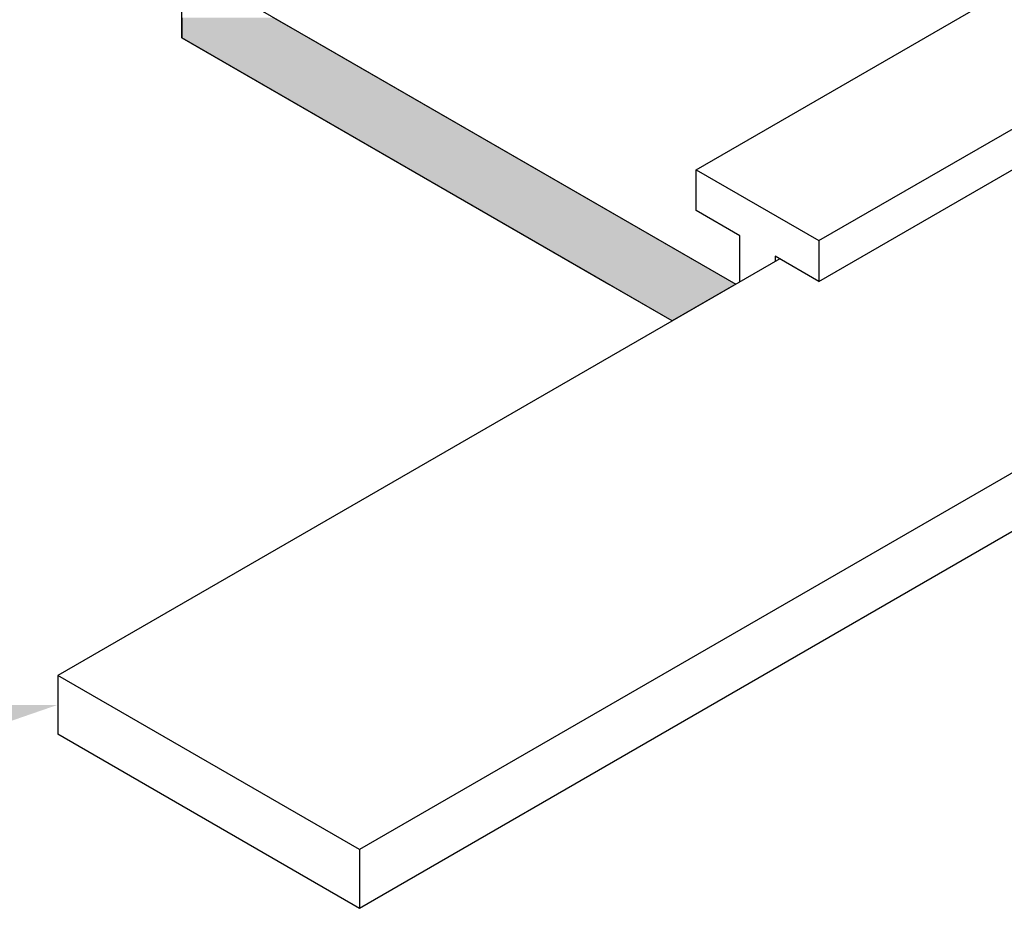
# Model space of a CAD drawing. Extents: x 17.3 to 74.2, y 13.4 to 46.1.
# Drawn here: x 56.1 to 57.4, y 17.8 to 18.9 of the extents above; entities that cross this region are included whole.
import ezdxf

# ---------------------------------------------------------------- set-up
doc = ezdxf.new("R2010")
doc.units = 0
doc.layers.get('0').update_dxf_attribs({"linetype": 'CONTINUOUS'})
for name, color, linetype in [('DETAIL', 1, 'CONTINUOUS'), ('DIM', 1, 'CONTINUOUS'), ('GRID', 2, 'CONTINUOUS'), ('HATCH', 2, 'CONTINUOUS')]:
    doc.layers.add(name, color=color, linetype=linetype)

# ---------------------------------------------------------------- blocks, each defined once
blk = doc.blocks.new('*U46')
at = {"layer": 'HATCH', "linetype": 'CONTINUOUS'}
for p, q in [((56.3417, 18.918), (56.3417, 18.8933)), ((56.4548, 18.918), (56.4976, 18.8933)), ((56.3417, 18.8933), (56.8654, 18.5909)), ((56.4976, 18.8933), (57.0213, 18.5909)), ((56.9434, 18.5459), (56.8654, 18.5909)), ((57.0213, 18.5909), (56.9434, 18.5459))]:
    blk.add_line(p, q, dxfattribs=at)
for points in [[(56.3417, 18.918), (56.3417, 18.8933), (56.4976, 18.8933)], [(56.3417, 18.8933), (56.8654, 18.5909), (57.0213, 18.5909)]]:
    blk.add_solid(points, dxfattribs=at)
at = {"layer": 'HATCH', "linetype": 'CONTINUOUS', "extrusion": (0, 0, -1)}
for points in [[(-56.3417, 18.918), (-56.4548, 18.918), (-56.4976, 18.8933)], [(-56.3417, 18.8933), (-56.4976, 18.8933), (-57.0213, 18.5909)], [(-56.8654, 18.5909), (-57.0213, 18.5909), (-56.9434, 18.5459)]]:
    blk.add_solid(points, dxfattribs=at)
blk = doc.blocks.new('*U52')
at = {"layer": 'DIM'}
blk.add_solid([(55.4293, 18.073), (56.1897, 18.0747), (55.471, 17.8265)], dxfattribs=at)

msp = doc.modelspace()

# ---------------------------------------------------------------- linework, layer by layer
at = {"layer": 'DETAIL'}
for p, q in [((57.0754, 18.6222), (56.1897, 18.1108)), ((57.4455, 18.4085), (56.5598, 17.8971)), ((57.4539, 18.3412), (56.5598, 17.8249)), ((56.5598, 17.8971), (56.1897, 18.1108)), ((56.1897, 18.1108), (56.1897, 18.0386)), ((56.5598, 17.8249), (56.1897, 18.0386)), ((56.5598, 17.8971), (56.5598, 17.8249))]:
    msp.add_line(p, q, dxfattribs=at)
at = {"layer": 'GRID'}
for p, q in [((56.3417, 18.8933), (56.3417, 22.8933)), ((56.9726, 18.7315), (58.1041, 19.3848)), ((57.1233, 18.6445), (58.1041, 19.2108)), ((57.1233, 18.5945), (58.1041, 19.1608)), ((56.4197, 18.9383), (57.0213, 18.5909)), ((56.9434, 18.5459), (56.3417, 18.8933)), ((56.9726, 18.6815), (56.9726, 18.7315)), ((56.9726, 18.7315), (57.1233, 18.6445)), ((57.0263, 18.6505), (56.9726, 18.6815)), ((57.0263, 18.5938), (57.0263, 18.6505)), ((57.1233, 18.6445), (57.1233, 18.5945)), ((57.1233, 18.5945), (57.0696, 18.6255)), ((57.0696, 18.6255), (57.0696, 18.6188))]:
    msp.add_line(p, q, dxfattribs=at)

# ---------------------------------------------------------------- block references
msp.add_blockref('*U52', (0, 0))
at = {"layer": 'HATCH', "linetype": 'CONTINUOUS'}
msp.add_blockref('*U46', (0, 0), dxfattribs=at)

doc.saveas('drawing.dxf')
